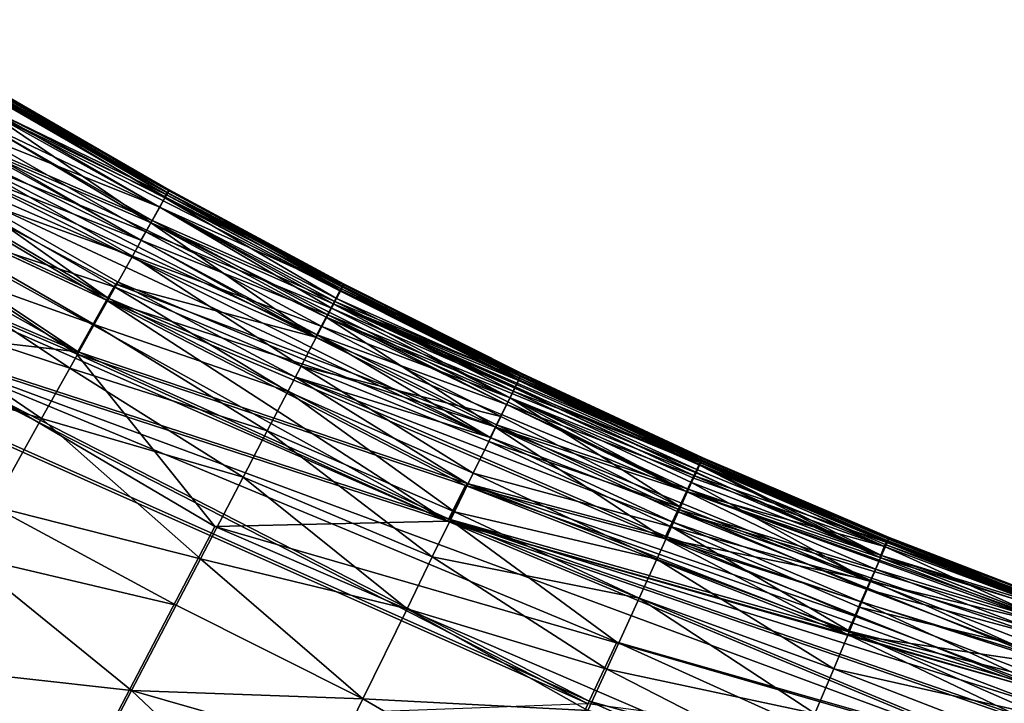
# Model space of a CAD drawing. Units: inches. Extents: x -18.6 to 16.9, y -25.7 to 25.5.
# Drawn here: x -13.9 to -13.1, y -23.3 to -22.8 of the extents above; entities that cross this region are included whole.
import ezdxf

# ---------------------------------------------------------------- set-up
doc = ezdxf.new("R2010")
doc.units = ezdxf.units.IN
doc.header["$MEASUREMENT"] = 0
doc.layers.add('SEAT-PLINTH', color=5, linetype='Continuous')
doc.layers.add('SEAT-SCREEN', color=5, linetype='Continuous')

msp = doc.modelspace()

# ---------------------------------------------------------------- linework, layer by layer
at = {"layer": 'SEAT-PLINTH'}
for points in [[(-13.97147, -22.88739, 0.36247), (-14.09989, -22.7869, 0.42219), (-13.82129, -22.95225, 0.4222)], [(-13.95557, -22.86085, 0.50889), (-13.82129, -22.95225, 0.4222), (-14.09989, -22.7869, 0.42219)], [(-13.82127, -22.95225, 8.21182), (-14.09988, -22.78691, 8.21182), (-13.97145, -22.88739, 8.27154)], [(-14.09988, -22.78691, 8.21182), (-13.82127, -22.95225, 8.21182), (-13.95555, -22.86085, 8.12512)], [(-13.88025, -23.0575, 8.27648), (-14.31273, -22.81411, 8.27383), (-14.34306, -22.85911, 8.26947)], [(-13.88025, -23.0575, 8.27648), (-14.15547, -22.87478, 8.2799), (-14.31273, -22.81411, 8.27383)], [(-14.13914, -22.84864, 0.30142), (-14.12323, -22.82361, 0.32394), (-13.6867, -23.04552, 0.36247)], [(-13.68667, -23.04552, 8.27154), (-14.12321, -22.82361, 8.31007), (-14.13912, -22.84864, 8.33259)], [(-13.97147, -22.88739, 0.36247), (-13.6867, -23.04552, 0.36247), (-14.12323, -22.82361, 0.32394)], [(-14.12321, -22.82361, 8.31007), (-13.68667, -23.04552, 8.27154), (-13.97145, -22.88739, 8.27154)], [(-13.85566, -23.0139, 8.2916), (-14.13776, -22.84693, 8.2916), (-14.15547, -22.87478, 8.2799)], [(-14.13776, -22.84693, 8.2916), (-13.85566, -23.0139, 8.2916), (-13.99019, -22.91922, 8.30118)], [(-14.15685, -22.87649, 0.28972), (-14.13914, -22.84864, 0.30142), (-13.85704, -23.01561, 0.30142)], [(-13.6867, -23.04552, 0.36247), (-13.84954, -23.00233, 0.31101), (-14.13914, -22.84864, 0.30142)], [(-13.84954, -23.00233, 0.31101), (-13.85704, -23.01561, 0.30142), (-14.13914, -22.84864, 0.30142)], [(-14.13912, -22.84864, 8.33259), (-13.84953, -23.00233, 8.32301), (-13.68667, -23.04552, 8.27154)], [(-13.95557, -22.86085, 0.50889), (-13.94951, -22.8507, 0.78862), (-13.80945, -22.93122, 0.78862)], [(-13.80943, -22.93122, 7.84539), (-13.94949, -22.8507, 7.84539), (-13.95555, -22.86085, 8.12512)], [(-13.94951, -22.8507, 0.78862), (-13.94763, -22.84755, 1.2534), (-13.80767, -22.92802, 1.2534)], [(-13.80767, -22.92802, 1.2534), (-13.80945, -22.93122, 0.78862), (-13.94951, -22.8507, 0.78862)], [(-13.80767, -22.92802, 7.38061), (-13.94761, -22.84755, 7.38061), (-13.94949, -22.8507, 7.84539)], [(-13.94949, -22.8507, 7.84539), (-13.80943, -22.93122, 7.84539), (-13.80767, -22.92802, 7.38061)], [(-13.80767, -22.92802, 7.38061), (-13.94763, -22.84755, 1.2534), (-13.94761, -22.84755, 7.38061)], [(-13.94763, -22.84755, 1.2534), (-13.80767, -22.92802, 7.38061), (-13.80767, -22.92802, 1.2534)], [(-14.46825, -24.5372, 0.27916), (-14.34445, -22.86082, 0.27929), (-13.76869, -23.20009, 0.27929)], [(-14.34445, -22.86082, 0.27929), (-14.15685, -22.87649, 0.28972), (-13.88163, -23.05921, 0.28631)], [(-13.88163, -23.05921, 0.28631), (-13.76869, -23.20009, 0.27929), (-14.34445, -22.86082, 0.27929)], [(-14.34306, -22.85911, 8.26947), (-14.06067, -23.03692, 8.26947), (-13.88025, -23.0575, 8.27648)], [(-13.66681, -23.00796, 0.78862), (-13.6723, -23.01837, 0.50889), (-13.95557, -22.86085, 0.50889)], [(-13.82129, -22.95225, 0.4222), (-13.95557, -22.86085, 0.50889), (-13.6723, -23.01837, 0.50889)], [(-13.95557, -22.86085, 0.50889), (-13.80945, -22.93122, 0.78862), (-13.66681, -23.00796, 0.78862)], [(-13.6668, -23.00796, 7.84539), (-13.80943, -22.93122, 7.84539), (-13.95555, -22.86085, 8.12512)], [(-13.95555, -22.86085, 8.12512), (-13.67228, -23.01837, 8.12512), (-13.6668, -23.00796, 7.84539)], [(-13.67228, -23.01837, 8.12512), (-13.95555, -22.86085, 8.12512), (-13.82127, -22.95225, 8.21182)], [(-13.85704, -23.01561, 0.30142), (-13.88163, -23.05921, 0.28631), (-14.15685, -22.87649, 0.28972)], [(-14.15547, -22.87478, 8.2799), (-13.88025, -23.0575, 8.27648), (-13.85566, -23.0139, 8.2916)], [(-13.67805, -23.02923, 0.4222), (-13.6867, -23.04552, 0.36247), (-13.97147, -22.88739, 0.36247)], [(-13.97147, -22.88739, 0.36247), (-13.82129, -22.95225, 0.4222), (-13.67805, -23.02923, 0.4222)], [(-13.97145, -22.88739, 8.27154), (-13.68667, -23.04552, 8.27154), (-13.82127, -22.95225, 8.21182)], [(-13.54422, -23.12731, 8.33105), (-13.98284, -22.90697, 8.31412), (-13.99019, -22.91922, 8.30118)], [(-13.99019, -22.91922, 8.30118), (-13.84816, -23.00062, 8.30118), (-13.54422, -23.12731, 8.33105)], [(-13.84816, -23.00062, 8.30118), (-13.99019, -22.91922, 8.30118), (-13.85566, -23.0139, 8.2916)], [(-13.80945, -22.93122, 0.78862), (-13.80767, -22.92802, 1.2534), (-13.66511, -23.00471, 1.2534)], [(-13.66511, -23.00471, 1.2534), (-13.66681, -23.00796, 0.78862), (-13.80945, -22.93122, 0.78862)], [(-13.6651, -23.00471, 7.38061), (-13.80767, -22.92802, 7.38061), (-13.80943, -22.93122, 7.84539)], [(-13.80943, -22.93122, 7.84539), (-13.6668, -23.00796, 7.84539), (-13.6651, -23.00471, 7.38061)], [(-13.6651, -23.00471, 7.38061), (-13.66511, -23.00471, 1.2534), (-13.80767, -22.92802, 1.2534)], [(-13.6651, -23.00471, 7.38061), (-13.80767, -22.92802, 1.2534), (-13.80767, -22.92802, 7.38061)], [(-13.6723, -23.01837, 0.50889), (-13.67805, -23.02923, 0.4222), (-13.82129, -22.95225, 0.4222)], [(-13.38397, -23.17135, 8.21182), (-13.82127, -22.95225, 8.21182), (-13.68667, -23.04552, 8.27154)], [(-13.82127, -22.95225, 8.21182), (-13.38397, -23.17135, 8.21182), (-13.67228, -23.01837, 8.12512)], [(-13.54045, -23.11869, 0.36247), (-13.85704, -23.01561, 0.30142), (-13.84954, -23.00233, 0.31101)], [(-13.84953, -23.00233, 8.32301), (-13.85702, -23.01561, 8.33259), (-13.54043, -23.11869, 8.27154)], [(-13.7035, -23.07806, 8.30118), (-13.84816, -23.00062, 8.30118), (-13.85566, -23.0139, 8.2916)], [(-13.84954, -23.00233, 0.31101), (-13.6867, -23.04552, 0.36247), (-13.54045, -23.11869, 0.36247)], [(-13.54043, -23.11869, 8.27154), (-13.68667, -23.04552, 8.27154), (-13.84953, -23.00233, 8.32301)], [(-13.84816, -23.00062, 8.30118), (-13.7035, -23.07806, 8.30118), (-13.54422, -23.12731, 8.33105)], [(-13.5206, -23.07871, 0.99437), (-13.6723, -23.01837, 0.50889), (-13.66681, -23.00796, 0.78862)], [(-13.52161, -23.08082, 7.84539), (-13.6668, -23.00796, 7.84539), (-13.67228, -23.01837, 8.12512)], [(-13.66681, -23.00796, 0.78862), (-13.66511, -23.00471, 1.2534), (-13.5206, -23.07871, 0.99437)], [(-13.52, -23.07752, 7.38061), (-13.6651, -23.00471, 7.38061), (-13.6668, -23.00796, 7.84539)], [(-13.6668, -23.00796, 7.84539), (-13.52161, -23.08082, 7.84539), (-13.52, -23.07752, 7.38061)], [(-13.66511, -23.00471, 1.2534), (-13.6651, -23.00471, 7.38061), (-13.52, -23.07752, 7.38061)], [(-13.52, -23.07752, 7.38061), (-13.5206, -23.07871, 0.99437), (-13.66511, -23.00471, 1.2534)], [(-13.88163, -23.05921, 0.28631), (-13.85704, -23.01561, 0.30142), (-13.56439, -23.16666, 0.30142)], [(-13.56301, -23.16494, 8.2916), (-13.85566, -23.0139, 8.2916), (-13.88025, -23.0575, 8.27648)], [(-13.85704, -23.01561, 0.30142), (-13.54045, -23.11869, 0.36247), (-13.40198, -23.20976, 0.32394)], [(-13.56439, -23.16666, 0.30142), (-13.85704, -23.01561, 0.30142), (-13.40198, -23.20976, 0.32394)], [(-13.40196, -23.20976, 8.31007), (-13.54043, -23.11869, 8.27154), (-13.85702, -23.01561, 8.33259)], [(-13.40196, -23.20976, 8.31007), (-13.85702, -23.01561, 8.33259), (-13.56437, -23.16666, 8.33259)], [(-13.85566, -23.0139, 8.2916), (-13.56301, -23.16494, 8.2916), (-13.7035, -23.07806, 8.30118)], [(-13.67805, -23.02923, 0.4222), (-13.6723, -23.01837, 0.50889), (-13.37572, -23.15355, 0.62891)], [(-13.6723, -23.01837, 0.50889), (-13.5206, -23.07871, 0.99437), (-13.37299, -23.1476, 0.99436)], [(-13.37299, -23.1476, 0.99436), (-13.37572, -23.15355, 0.62891), (-13.6723, -23.01837, 0.50889)], [(-13.22649, -23.22533, 8.12512), (-13.67228, -23.01837, 8.12512), (-13.38397, -23.17135, 8.21182)], [(-13.67228, -23.01837, 8.12512), (-13.22649, -23.22533, 8.12512), (-13.37394, -23.14973, 7.8454)], [(-13.37394, -23.14973, 7.8454), (-13.52161, -23.08082, 7.84539), (-13.67228, -23.01837, 8.12512)], [(-13.67805, -23.02923, 0.4222), (-13.54045, -23.11869, 0.36247), (-13.6867, -23.04552, 0.36247)], [(-13.54045, -23.11869, 0.36247), (-13.67805, -23.02923, 0.4222), (-13.38399, -23.17135, 0.42219)], [(-13.37886, -23.16035, 0.50889), (-13.38399, -23.17135, 0.42219), (-13.67805, -23.02923, 0.4222)], [(-13.67805, -23.02923, 0.4222), (-13.37572, -23.15355, 0.62891), (-13.37886, -23.16035, 0.50889)], [(-14.06067, -23.03692, 8.26947), (-14.0796, -23.06857, 8.26861), (-13.46343, -23.3424, 8.26946)], [(-13.44099, -23.29428, 8.27383), (-13.57751, -23.19399, 8.2799), (-14.06067, -23.03692, 8.26947)], [(-13.44099, -23.29428, 8.27383), (-14.06067, -23.03692, 8.26947), (-13.46343, -23.3424, 8.26946)], [(-13.57751, -23.19399, 8.2799), (-13.88025, -23.0575, 8.27648), (-14.06067, -23.03692, 8.26947)], [(-13.68667, -23.04552, 8.27154), (-13.54043, -23.11869, 8.27154), (-13.38397, -23.17135, 8.21182)], [(-13.88163, -23.05921, 0.28631), (-13.57889, -23.1957, 0.28972), (-13.76869, -23.20009, 0.27929)], [(-13.56439, -23.16666, 0.30142), (-13.57889, -23.1957, 0.28972), (-13.88163, -23.05921, 0.28631)], [(-13.88025, -23.0575, 8.27648), (-13.57751, -23.19399, 8.2799), (-13.56301, -23.16494, 8.2916)], [(-13.46343, -23.3424, 8.26946), (-14.0796, -23.06857, 8.26861), (-14.07439, -24.68557, 8.26868)], [(-13.39516, -23.19647, 8.33105), (-13.54422, -23.12731, 8.33105), (-13.7035, -23.07806, 8.30118)], [(-13.4006, -23.20805, 8.31411), (-13.7035, -23.07806, 8.30118), (-13.56301, -23.16494, 8.2916)], [(-13.7035, -23.07806, 8.30118), (-13.4006, -23.20805, 8.31411), (-13.39516, -23.19647, 8.33105)], [(-13.37244, -23.14639, 7.38061), (-13.52, -23.07752, 7.38061), (-13.52161, -23.08082, 7.84539)], [(-13.5206, -23.07871, 0.99437), (-13.52, -23.07752, 7.38061), (-13.37299, -23.1476, 0.99436)], [(-13.37244, -23.14639, 7.38061), (-13.37299, -23.1476, 0.99436), (-13.52, -23.07752, 7.38061)], [(-13.52161, -23.08082, 7.84539), (-13.37394, -23.14973, 7.8454), (-13.37244, -23.14639, 7.38061)], [(-13.23459, -23.24382, 0.38935), (-13.40198, -23.20976, 0.32394), (-13.54045, -23.11869, 0.36247)], [(-13.38399, -23.17135, 0.42219), (-13.23459, -23.24382, 0.38935), (-13.54045, -23.11869, 0.36247)], [(-13.54043, -23.11869, 8.27154), (-13.40196, -23.20976, 8.31007), (-13.39168, -23.18782, 8.27154)], [(-13.54043, -23.11869, 8.27154), (-13.39168, -23.18782, 8.27154), (-13.38397, -23.17135, 8.21182)], [(-13.37572, -23.15355, 0.62891), (-13.37299, -23.1476, 0.99436), (-13.22261, -23.21629, 0.7034)], [(-13.22048, -23.21127, 7.38061), (-13.37244, -23.14639, 7.38061), (-13.37394, -23.14973, 7.8454)], [(-13.37394, -23.14973, 7.8454), (-13.2219, -23.21465, 7.8454), (-13.22048, -23.21127, 7.38061)], [(-13.2219, -23.21465, 7.8454), (-13.37394, -23.14973, 7.8454), (-13.22649, -23.22533, 8.12512)], [(-13.37299, -23.1476, 0.99436), (-13.37244, -23.14639, 7.38061), (-13.22048, -23.21127, 7.38061)], [(-13.22048, -23.21127, 7.38061), (-13.22071, -23.21178, 1.11671), (-13.37299, -23.1476, 0.99436)], [(-13.22071, -23.21178, 1.11671), (-13.22261, -23.21629, 0.7034), (-13.37299, -23.1476, 0.99436)], [(-13.22261, -23.21629, 0.7034), (-13.38399, -23.17135, 0.42219), (-13.37886, -23.16035, 0.50889)], [(-13.37886, -23.16035, 0.50889), (-13.37572, -23.15355, 0.62891), (-13.22261, -23.21629, 0.7034)], [(-13.25376, -23.28737, 0.311), (-13.57889, -23.1957, 0.28972), (-13.56439, -23.16666, 0.30142)], [(-13.56437, -23.16666, 8.33259), (-13.57888, -23.1957, 8.34429), (-13.0881, -23.33541, 8.31007)], [(-13.56301, -23.16494, 8.2916), (-13.57751, -23.19399, 8.2799), (-13.25237, -23.28566, 8.30118)], [(-13.56439, -23.16666, 0.30142), (-13.40198, -23.20976, 0.32394), (-13.25376, -23.28737, 0.311)], [(-13.56437, -23.16666, 8.33259), (-13.0881, -23.33541, 8.31007), (-13.40196, -23.20976, 8.31007)], [(-13.56301, -23.16494, 8.2916), (-13.25237, -23.28566, 8.30118), (-13.24682, -23.27303, 8.31411)], [(-13.24682, -23.27303, 8.31411), (-13.4006, -23.20805, 8.31411), (-13.56301, -23.16494, 8.2916)], [(-13.06785, -23.28623, 8.12513), (-13.38397, -23.17135, 8.21182), (-13.39168, -23.18782, 8.27154)], [(-13.06787, -23.28623, 0.50888), (-12.90106, -23.34301, 0.50888), (-13.38399, -23.17135, 0.42219)], [(-13.23459, -23.24382, 0.38935), (-13.38399, -23.17135, 0.42219), (-12.90106, -23.34301, 0.50888)], [(-13.38399, -23.17135, 0.42219), (-13.22261, -23.21629, 0.7034), (-13.06787, -23.28623, 0.50888)], [(-13.38397, -23.17135, 8.21182), (-13.06785, -23.28623, 8.12513), (-13.22649, -23.22533, 8.12512)], [(-13.07909, -23.3136, 8.27155), (-13.39168, -23.18782, 8.27154), (-13.40196, -23.20976, 8.31007)], [(-13.39168, -23.18782, 8.27154), (-13.07909, -23.3136, 8.27155), (-13.07234, -23.29721, 8.21182)], [(-13.07234, -23.29721, 8.21182), (-13.06785, -23.28623, 8.12513), (-13.39168, -23.18782, 8.27154)], [(-14.46825, -24.5372, 0.27916), (-13.76869, -23.20009, 0.27929), (-13.14315, -23.46931, 0.27928)], [(-13.11083, -23.39044, 0.28972), (-13.76869, -23.20009, 0.27929), (-13.57889, -23.1957, 0.28972)], [(-13.11083, -23.39044, 0.28972), (-13.14315, -23.46931, 0.27928), (-13.76869, -23.20009, 0.27929)], [(-13.09887, -23.36142, 0.30142), (-13.11083, -23.39044, 0.28972), (-13.57889, -23.1957, 0.28972)], [(-13.57889, -23.1957, 0.28972), (-13.25376, -23.28737, 0.311), (-13.09887, -23.36142, 0.30142)], [(-13.09884, -23.36142, 8.33259), (-13.0881, -23.33541, 8.31007), (-13.57888, -23.1957, 8.34429)], [(-13.57751, -23.19399, 8.2799), (-13.10944, -23.38873, 8.2799), (-13.09748, -23.35971, 8.2916)], [(-13.09192, -23.34626, 8.30118), (-13.25237, -23.28566, 8.30118), (-13.57751, -23.19399, 8.2799)], [(-13.57751, -23.19399, 8.2799), (-13.44099, -23.29428, 8.27383), (-13.10944, -23.38873, 8.2799)], [(-13.57751, -23.19399, 8.2799), (-13.09748, -23.35971, 8.2916), (-13.09192, -23.34626, 8.30118)], [(-13.40198, -23.20976, 0.32394), (-13.23459, -23.24382, 0.38935), (-13.07911, -23.3136, 0.36246)], [(-13.07911, -23.3136, 0.36246), (-13.25376, -23.28737, 0.311), (-13.40198, -23.20976, 0.32394)], [(-13.40196, -23.20976, 8.31007), (-13.0881, -23.33541, 8.31007), (-13.07909, -23.3136, 8.27155)], [(-13.06357, -23.27555, 7.8454), (-13.2219, -23.21465, 7.8454), (-13.22649, -23.22533, 8.12512)], [(-13.22261, -23.21629, 0.7034), (-13.22071, -23.21178, 1.11671), (-13.06359, -23.27555, 0.78861)], [(-13.06359, -23.27555, 0.78861), (-13.06787, -23.28623, 0.50888), (-13.22261, -23.21629, 0.7034)], [(-13.06225, -23.27216, 7.38061), (-13.22048, -23.21127, 7.38061), (-13.2219, -23.21465, 7.8454)], [(-13.2219, -23.21465, 7.8454), (-13.06357, -23.27555, 7.8454), (-13.06225, -23.27216, 7.38061)], [(-13.22071, -23.21178, 1.11671), (-13.22048, -23.21127, 7.38061), (-13.06226, -23.27215, 1.25339)], [(-13.06226, -23.27215, 1.25339), (-13.06359, -23.27555, 0.78861), (-13.22071, -23.21178, 1.11671)], [(-13.06225, -23.27216, 7.38061), (-13.06226, -23.27215, 1.25339), (-13.22048, -23.21127, 7.38061)], [(-13.22649, -23.22533, 8.12512), (-13.06785, -23.28623, 8.12513), (-13.06357, -23.27555, 7.8454)], [(-12.90106, -23.34301, 0.50888), (-13.07911, -23.3136, 0.36246), (-13.23459, -23.24382, 0.38935)], [(-13.08673, -23.3337, 8.31411), (-13.24682, -23.27303, 8.31411), (-13.25237, -23.28566, 8.30118)], [(-13.25376, -23.28737, 0.311), (-13.07911, -23.3136, 0.36246), (-13.08811, -23.33541, 0.32394)], [(-13.08811, -23.33541, 0.32394), (-13.09887, -23.36142, 0.30142), (-13.25376, -23.28737, 0.311)], [(-13.25237, -23.28566, 8.30118), (-13.09192, -23.34626, 8.30118), (-13.08673, -23.3337, 8.31411)], [(-13.12858, -23.43533, 8.27183), (-13.44099, -23.29428, 8.27383), (-13.46343, -23.3424, 8.26946)], [(-13.44099, -23.29428, 8.27383), (-13.12858, -23.43533, 8.27183), (-13.10944, -23.38873, 8.2799)], [(-14.07439, -24.68557, 8.26868), (-13.14845, -23.48399, 8.26889), (-13.46343, -23.3424, 8.26946)], [(-13.12858, -23.43533, 8.27183), (-13.46343, -23.3424, 8.26946), (-13.14845, -23.48399, 8.26889)]]:
    msp.add_3dface(points, dxfattribs=at)
at = {"layer": 'SEAT-SCREEN'}
for points in [[(-14.12185, -22.8219, 8.31412), (-13.98284, -22.90697, 8.31412), (-13.829, -22.96668, 8.35265)], [(-13.829, -22.96668, 8.35265), (-13.97009, -22.88568, 8.35265), (-14.12185, -22.8219, 8.31412)], [(-13.80628, -22.92631, 9.24357), (-13.94624, -22.84584, 9.24357), (-13.94812, -22.84898, 8.77879)], [(-13.80714, -22.928, 48.71317), (-13.94811, -22.84913, 48.91141), (-13.94651, -22.84645, 48.45969)], [(-13.80591, -22.92582, 47.28974), (-13.94651, -22.84645, 48.45969), (-13.94581, -22.84526, 46.74982)], [(-13.94651, -22.84645, 48.45969), (-13.80591, -22.92582, 47.28974), (-13.80714, -22.928, 48.71317)], [(-13.80594, -22.92567, 9.95405), (-13.94587, -22.84521, 9.95405), (-13.94624, -22.84584, 9.24357)], [(-13.94624, -22.84584, 9.24357), (-13.80628, -22.92631, 9.24357), (-13.80594, -22.92567, 9.95405)], [(-13.80586, -22.92568, 35.67667), (-13.9458, -22.84521, 36.35869), (-13.94587, -22.84521, 9.95405)], [(-13.94587, -22.84521, 9.95405), (-13.80594, -22.92567, 9.95405), (-13.80586, -22.92568, 35.67667)], [(-13.94581, -22.84521, 38.40475), (-13.80586, -22.92568, 35.67667), (-13.80591, -22.92582, 47.28974)], [(-13.80591, -22.92582, 47.28974), (-13.94581, -22.84526, 46.74982), (-13.94581, -22.84521, 38.40475)], [(-13.80586, -22.92568, 35.67667), (-13.94581, -22.84521, 38.40475), (-13.9458, -22.84521, 36.35869)], [(-13.85702, -23.01561, 8.33259), (-14.13912, -22.84864, 8.33259), (-14.15684, -22.87649, 8.34429)], [(-14.13912, -22.84864, 8.33259), (-13.85702, -23.01561, 8.33259), (-13.84953, -23.00233, 8.32301)], [(-13.80807, -22.92951, 8.77879), (-13.94812, -22.84898, 8.77879), (-13.95419, -22.85913, 8.49906)], [(-13.95395, -22.85892, 49.27445), (-13.94811, -22.84913, 48.91141), (-13.8094, -22.93205, 49.06377)], [(-13.94812, -22.84898, 8.77879), (-13.80807, -22.92951, 8.77879), (-13.80628, -22.92631, 9.24357)], [(-13.80714, -22.928, 48.71317), (-13.8094, -22.93205, 49.06377), (-13.94811, -22.84913, 48.91141)], [(-14.34443, -22.86082, 8.35473), (-14.06203, -23.03864, 8.35473), (-13.57888, -23.1957, 8.34429)], [(-13.57888, -23.1957, 8.34429), (-14.15684, -22.87649, 8.34429), (-14.34443, -22.86082, 8.35473)], [(-13.96577, -22.87875, 49.49536), (-13.95395, -22.85892, 49.27445), (-13.81363, -22.9396, 49.27445)], [(-13.81386, -22.9398, 8.49907), (-13.95419, -22.85913, 8.49906), (-13.96054, -22.86974, 8.41237)], [(-13.95419, -22.85913, 8.49906), (-13.81386, -22.9398, 8.49907), (-13.80807, -22.92951, 8.77879)], [(-13.8094, -22.93205, 49.06377), (-13.81363, -22.9396, 49.27445), (-13.95395, -22.85892, 49.27445)], [(-13.8199, -22.95054, 8.41237), (-13.96054, -22.86974, 8.41237), (-13.97009, -22.88568, 8.35265)], [(-13.96054, -22.86974, 8.41237), (-13.8199, -22.95054, 8.41237), (-13.81386, -22.9398, 8.49907)], [(-14.15684, -22.87649, 8.34429), (-13.57888, -23.1957, 8.34429), (-13.85702, -23.01561, 8.33259)], [(-13.97743, -22.8983, 49.62071), (-13.96577, -22.87875, 49.49536), (-13.8249, -22.95976, 49.49536)], [(-13.81363, -22.9396, 49.27445), (-13.8249, -22.95976, 49.49536), (-13.96577, -22.87875, 49.49536)], [(-13.97009, -22.88568, 8.35265), (-13.829, -22.96668, 8.35265), (-13.8199, -22.95054, 8.41237)], [(-13.99218, -22.92305, 49.73912), (-13.97743, -22.8983, 49.62071), (-13.836, -22.97962, 49.62071)], [(-13.8249, -22.95976, 49.49536), (-13.836, -22.97962, 49.62071), (-13.97743, -22.8983, 49.62071)], [(-13.98284, -22.90697, 8.31412), (-13.54422, -23.12731, 8.33105), (-13.68531, -23.04381, 8.35264)], [(-13.68531, -23.04381, 8.35264), (-13.829, -22.96668, 8.35265), (-13.98284, -22.90697, 8.31412)], [(-14.01003, -22.95301, 49.85139), (-13.99218, -22.92305, 49.73912), (-13.85006, -23.00477, 49.73912)], [(-13.836, -22.97962, 49.62071), (-13.85006, -23.00477, 49.73912), (-13.99218, -22.92305, 49.73912)], [(-13.66373, -23.003, 9.24357), (-13.80628, -22.92631, 9.24357), (-13.80807, -22.92951, 8.77879)], [(-13.66353, -23.0028, 47.95883), (-13.80714, -22.928, 48.71317), (-13.80591, -22.92582, 47.28974)], [(-13.66339, -23.00235, 9.95405), (-13.80594, -22.92567, 9.95405), (-13.80628, -22.92631, 9.24357)], [(-13.80628, -22.92631, 9.24357), (-13.66373, -23.003, 9.24357), (-13.66339, -23.00235, 9.95405)], [(-13.80594, -22.92567, 9.95405), (-13.66339, -23.00235, 9.95405), (-13.66334, -23.00235, 30.2205)], [(-13.66334, -23.00235, 30.2205), (-13.80586, -22.92568, 35.67667), (-13.80594, -22.92567, 9.95405)], [(-13.66331, -23.00235, 45.83971), (-13.80591, -22.92582, 47.28974), (-13.80586, -22.92568, 35.67667)], [(-13.80591, -22.92582, 47.28974), (-13.66331, -23.00235, 45.83971), (-13.66353, -23.0028, 47.95883)], [(-13.80586, -22.92568, 35.67667), (-13.66334, -23.00235, 30.2205), (-13.66331, -23.00235, 45.83971)], [(-13.66543, -23.00625, 8.77879), (-13.80807, -22.92951, 8.77879), (-13.81386, -22.9398, 8.49907)], [(-13.81363, -22.9396, 49.27445), (-13.8094, -22.93205, 49.06377), (-13.66949, -23.01417, 49.23013)], [(-13.8094, -22.93205, 49.06377), (-13.80714, -22.928, 48.71317), (-13.666, -23.0075, 48.99264)], [(-13.666, -23.0075, 48.99264), (-13.66949, -23.01417, 49.23013), (-13.8094, -22.93205, 49.06377)], [(-13.80807, -22.92951, 8.77879), (-13.66543, -23.00625, 8.77879), (-13.66373, -23.003, 9.24357)], [(-13.80714, -22.928, 48.71317), (-13.66353, -23.0028, 47.95883), (-13.66422, -23.0041, 48.59382)], [(-13.66422, -23.0041, 48.59382), (-13.666, -23.0075, 48.99264), (-13.80714, -22.928, 48.71317)], [(-13.8249, -22.95976, 49.49536), (-13.81363, -22.9396, 49.27445), (-13.6736, -23.02204, 49.35454)], [(-13.67092, -23.01666, 8.49906), (-13.81386, -22.9398, 8.49907), (-13.8199, -22.95054, 8.41237)], [(-13.81386, -22.9398, 8.49907), (-13.67092, -23.01666, 8.49906), (-13.66543, -23.00625, 8.77879)], [(-13.66949, -23.01417, 49.23013), (-13.6736, -23.02204, 49.35454), (-13.81363, -22.9396, 49.27445)], [(-13.67667, -23.02752, 8.41237), (-13.8199, -22.95054, 8.41237), (-13.829, -22.96668, 8.35265)], [(-13.8199, -22.95054, 8.41237), (-13.67667, -23.02752, 8.41237), (-13.67092, -23.01666, 8.49906)], [(-14.02546, -22.97889, 49.93155), (-14.01003, -22.95301, 49.85139), (-13.8671, -23.03521, 49.85139)], [(-13.85006, -23.00477, 49.73912), (-13.8671, -23.03521, 49.85139), (-14.01003, -22.95301, 49.85139)], [(-13.836, -22.97962, 49.62071), (-13.8249, -22.95976, 49.49536), (-13.68141, -23.03695, 49.49536)], [(-13.6736, -23.02204, 49.35454), (-13.68141, -23.03695, 49.49536), (-13.8249, -22.95976, 49.49536)], [(-13.829, -22.96668, 8.35265), (-13.68531, -23.04381, 8.35264), (-13.67667, -23.02752, 8.41237)], [(-14.04876, -23.01797, 50.03305), (-14.02546, -22.97889, 49.93155), (-13.88708, -23.07094, 49.95751)], [(-13.8671, -23.03521, 49.85139), (-13.88708, -23.07094, 49.95751), (-14.02546, -22.97889, 49.93155)], [(-13.85006, -23.00477, 49.73912), (-13.836, -22.97962, 49.62071), (-13.6983, -23.06921, 49.68068)], [(-13.68141, -23.03695, 49.49536), (-13.6983, -23.06921, 49.68068), (-13.836, -22.97962, 49.62071)], [(-13.8671, -23.03521, 49.85139), (-13.85006, -23.00477, 49.73912), (-13.70912, -23.08986, 49.76777)], [(-13.6983, -23.06921, 49.68068), (-13.70912, -23.08986, 49.76777), (-13.85006, -23.00477, 49.73912)], [(-13.52024, -23.07911, 8.77879), (-13.66543, -23.00625, 8.77879), (-13.67092, -23.01666, 8.49906)], [(-13.66949, -23.01417, 49.23013), (-13.666, -23.0075, 48.99264), (-13.52077, -23.08038, 48.99264)], [(-13.666, -23.0075, 48.99264), (-13.66422, -23.0041, 48.59382), (-13.51909, -23.07694, 48.59382)], [(-13.51909, -23.07694, 48.59382), (-13.52077, -23.08038, 48.99264), (-13.666, -23.0075, 48.99264)], [(-13.51864, -23.07581, 9.24357), (-13.66373, -23.003, 9.24357), (-13.66543, -23.00625, 8.77879)], [(-13.66543, -23.00625, 8.77879), (-13.52024, -23.07911, 8.77879), (-13.51864, -23.07581, 9.24357)], [(-13.51909, -23.07694, 48.59382), (-13.66422, -23.0041, 48.59382), (-13.66353, -23.0028, 47.95883)], [(-13.51864, -23.07581, 9.24357), (-13.66339, -23.00235, 9.95405), (-13.66373, -23.003, 9.24357)], [(-13.51826, -23.07526, 47.02792), (-13.66353, -23.0028, 47.95883), (-13.66331, -23.00235, 45.83971)], [(-13.66353, -23.0028, 47.95883), (-13.51826, -23.07526, 47.02792), (-13.51909, -23.07694, 48.59382)], [(-13.51828, -23.07516, 19.64919), (-13.66334, -23.00235, 30.2205), (-13.66339, -23.00235, 9.95405)], [(-13.66339, -23.00235, 9.95405), (-13.51864, -23.07581, 9.24357), (-13.51828, -23.07516, 19.64919)], [(-13.66334, -23.00235, 30.2205), (-13.51828, -23.07516, 19.64919), (-13.51826, -23.07516, 27.83344)], [(-13.66334, -23.00235, 30.2205), (-13.51827, -23.07516, 30.56151), (-13.51824, -23.07516, 36.01768)], [(-13.51824, -23.07516, 36.01768), (-13.66331, -23.00235, 45.83971), (-13.66334, -23.00235, 30.2205)], [(-13.66334, -23.00235, 30.2205), (-13.51826, -23.07516, 27.83344), (-13.51827, -23.07516, 30.56151)], [(-13.66331, -23.00235, 45.83971), (-13.51824, -23.07516, 36.01768), (-13.51826, -23.07526, 47.02792)], [(-13.56437, -23.16666, 8.33259), (-13.85702, -23.01561, 8.33259), (-13.57888, -23.1957, 8.34429)], [(-13.6736, -23.02204, 49.35454), (-13.66949, -23.01417, 49.23013), (-13.52409, -23.08715, 49.23013)], [(-13.52077, -23.08038, 48.99264), (-13.52409, -23.08715, 49.23013), (-13.66949, -23.01417, 49.23013)], [(-14.07515, -23.06226, 50.1284), (-14.04876, -23.01797, 50.03305), (-13.91002, -23.11197, 50.05747)], [(-13.88708, -23.07094, 49.95751), (-13.91002, -23.11197, 50.05747), (-14.04876, -23.01797, 50.03305)], [(-13.68141, -23.03695, 49.49536), (-13.6736, -23.02204, 49.35454), (-13.52798, -23.09512, 49.35454)], [(-13.52544, -23.08964, 8.49906), (-13.67092, -23.01666, 8.49906), (-13.67667, -23.02752, 8.41237)], [(-13.52409, -23.08715, 49.23013), (-13.52798, -23.09512, 49.35454), (-13.6736, -23.02204, 49.35454)], [(-13.67092, -23.01666, 8.49906), (-13.52544, -23.08964, 8.49906), (-13.52024, -23.07911, 8.77879)], [(-13.53087, -23.10058, 8.41237), (-13.67667, -23.02752, 8.41237), (-13.68531, -23.04381, 8.35264)], [(-13.67667, -23.02752, 8.41237), (-13.53087, -23.10058, 8.41237), (-13.52544, -23.08964, 8.49906)], [(-14.06203, -23.03864, 8.35473), (-14.08097, -23.07028, 8.35558), (-13.46479, -23.34411, 8.35472)], [(-13.11081, -23.39044, 8.34429), (-13.57888, -23.1957, 8.34429), (-14.06203, -23.03864, 8.35473)], [(-13.11081, -23.39044, 8.34429), (-14.06203, -23.03864, 8.35473), (-13.46479, -23.34411, 8.35472)], [(-13.88708, -23.07094, 49.95751), (-13.8671, -23.03521, 49.85139), (-13.726, -23.1221, 49.8785)], [(-13.70912, -23.08986, 49.76777), (-13.726, -23.1221, 49.8785), (-13.8671, -23.03521, 49.85139)], [(-13.6983, -23.06921, 49.68068), (-13.68141, -23.03695, 49.49536), (-13.53538, -23.11024, 49.49535)], [(-13.52798, -23.09512, 49.35454), (-13.53538, -23.11024, 49.49535), (-13.68141, -23.03695, 49.49536)], [(-13.68531, -23.04381, 8.35264), (-13.53905, -23.11698, 8.35264), (-13.53087, -23.10058, 8.41237)], [(-13.53905, -23.11698, 8.35264), (-13.68531, -23.04381, 8.35264), (-13.54422, -23.12731, 8.33105)], [(-13.91002, -23.11197, 50.05747), (-13.95, -23.18344, 50.19588), (-14.07515, -23.06226, 50.1284)], [(-13.46479, -23.34411, 8.35472), (-14.08097, -23.07028, 8.35558), (-15.94297, -23.43674, 8.35549)], [(-13.91002, -23.11197, 50.05747), (-13.88708, -23.07094, 49.95751), (-13.7457, -23.15972, 49.98307)], [(-13.726, -23.1221, 49.8785), (-13.7457, -23.15972, 49.98307), (-13.88708, -23.07094, 49.95751)], [(-13.70912, -23.08986, 49.76777), (-13.6983, -23.06921, 49.68068), (-13.55804, -23.15658, 49.73912)], [(-13.53538, -23.11024, 49.49535), (-13.54538, -23.13069, 49.6207), (-13.6983, -23.06921, 49.68068)], [(-13.54538, -23.13069, 49.6207), (-13.55804, -23.15658, 49.73912), (-13.6983, -23.06921, 49.68068)], [(-13.37258, -23.14802, 8.77879), (-13.52024, -23.07911, 8.77879), (-13.52544, -23.08964, 8.49906)], [(-13.52409, -23.08715, 49.23013), (-13.52077, -23.08038, 48.99264), (-13.37308, -23.14931, 48.99264)], [(-13.52077, -23.08038, 48.99264), (-13.51909, -23.07694, 48.59382), (-13.37149, -23.14581, 48.59382)], [(-13.37149, -23.14581, 48.59382), (-13.37308, -23.14931, 48.99264), (-13.52077, -23.08038, 48.99264)], [(-13.37106, -23.14468, 9.24357), (-13.51864, -23.07581, 9.24357), (-13.52024, -23.07911, 8.77879)], [(-13.52024, -23.07911, 8.77879), (-13.37258, -23.14802, 8.77879), (-13.37106, -23.14468, 9.24357)], [(-13.37088, -23.14448, 47.95883), (-13.51909, -23.07694, 48.59382), (-13.51826, -23.07526, 47.02792)], [(-13.51909, -23.07694, 48.59382), (-13.37088, -23.14448, 47.95883), (-13.37149, -23.14581, 48.59382)], [(-13.37077, -23.14401, 9.95405), (-13.51828, -23.07516, 19.64919), (-13.51864, -23.07581, 9.24357)], [(-13.51864, -23.07581, 9.24357), (-13.37106, -23.14468, 9.24357), (-13.37077, -23.14401, 9.95405)], [(-13.51828, -23.07516, 19.64919), (-13.37073, -23.14401, 22.71829), (-13.37073, -23.14401, 25.44637)], [(-13.51828, -23.07516, 19.64919), (-13.37077, -23.14401, 9.95405), (-13.37074, -23.14401, 21.35424)], [(-13.37073, -23.14401, 25.44637), (-13.51826, -23.07516, 27.83344), (-13.51828, -23.07516, 19.64919)], [(-13.51828, -23.07516, 19.64919), (-13.37074, -23.14401, 21.35424), (-13.37073, -23.14401, 22.71829)], [(-13.37071, -23.14401, 29.53849), (-13.51827, -23.07516, 30.56151), (-13.51826, -23.07516, 27.83344)], [(-13.51827, -23.07516, 30.56151), (-13.37071, -23.14401, 30.2205), (-13.37071, -23.14401, 33.2896)], [(-13.37071, -23.14401, 33.2896), (-13.51824, -23.07516, 36.01768), (-13.51827, -23.07516, 30.56151)], [(-13.51827, -23.07516, 30.56151), (-13.37071, -23.14401, 29.53849), (-13.37071, -23.14401, 30.2205)], [(-13.37068, -23.14401, 41.47384), (-13.51826, -23.07526, 47.02792), (-13.51824, -23.07516, 36.01768)], [(-13.51826, -23.07516, 27.83344), (-13.37073, -23.14401, 25.44637), (-13.37071, -23.14401, 27.49243)], [(-13.51826, -23.07516, 27.83344), (-13.37071, -23.14401, 27.49243), (-13.37071, -23.14401, 29.53849)], [(-13.51826, -23.07526, 47.02792), (-13.37068, -23.14401, 41.47384), (-13.37088, -23.14448, 47.95883)], [(-13.51824, -23.07516, 36.01768), (-13.37071, -23.14401, 33.2896), (-13.37069, -23.14401, 36.35869)], [(-13.51824, -23.07516, 36.01768), (-13.37069, -23.14401, 38.40475), (-13.37068, -23.14401, 41.47384)], [(-13.51824, -23.07516, 36.01768), (-13.37069, -23.14401, 36.35869), (-13.37069, -23.14401, 38.40475)], [(-13.52798, -23.09512, 49.35454), (-13.52409, -23.08715, 49.23013), (-13.3762, -23.15616, 49.23013)], [(-13.37308, -23.14931, 48.99264), (-13.3762, -23.15616, 49.23013), (-13.52409, -23.08715, 49.23013)], [(-13.726, -23.1221, 49.8785), (-13.70912, -23.08986, 49.76777), (-13.57337, -23.18791, 49.85139)], [(-13.55804, -23.15658, 49.73912), (-13.57337, -23.18791, 49.85139), (-13.70912, -23.08986, 49.76777)], [(-13.53538, -23.11024, 49.49535), (-13.52798, -23.09512, 49.35454), (-13.38898, -23.18423, 49.52766)], [(-13.37747, -23.15863, 8.49906), (-13.52544, -23.08964, 8.49906), (-13.53087, -23.10058, 8.41237)], [(-13.37987, -23.16423, 49.35454), (-13.38898, -23.18423, 49.52766), (-13.52798, -23.09512, 49.35454)], [(-13.3762, -23.15616, 49.23013), (-13.37987, -23.16423, 49.35454), (-13.52798, -23.09512, 49.35454)], [(-13.52544, -23.08964, 8.49906), (-13.37747, -23.15863, 8.49906), (-13.37258, -23.14802, 8.77879)], [(-13.3826, -23.16963, 8.41237), (-13.53087, -23.10058, 8.41237), (-13.53905, -23.11698, 8.35264)], [(-13.53087, -23.10058, 8.41237), (-13.3826, -23.16963, 8.41237), (-13.37747, -23.15863, 8.49906)], [(-13.95, -23.18344, 50.19588), (-13.91002, -23.11197, 50.05747), (-13.78052, -23.22622, 50.1284)], [(-13.7457, -23.15972, 49.98307), (-13.78052, -23.22622, 50.1284), (-13.91002, -23.11197, 50.05747)], [(-13.54538, -23.13069, 49.6207), (-13.53538, -23.11024, 49.49535), (-13.38898, -23.18423, 49.52766)], [(-13.39031, -23.1861, 8.35264), (-13.53905, -23.11698, 8.35264), (-13.54422, -23.12731, 8.33105)], [(-13.53905, -23.11698, 8.35264), (-13.39031, -23.1861, 8.35264), (-13.3826, -23.16963, 8.41237)], [(-13.7457, -23.15972, 49.98307), (-13.726, -23.1221, 49.8785), (-13.59135, -23.2247, 49.9575)], [(-13.57337, -23.18791, 49.85139), (-13.59135, -23.2247, 49.9575), (-13.726, -23.1221, 49.8785)], [(-13.54422, -23.12731, 8.33105), (-13.39516, -23.19647, 8.33105), (-13.39031, -23.1861, 8.35264)], [(-13.55804, -23.15658, 49.73912), (-13.54538, -23.13069, 49.6207), (-13.39629, -23.20028, 49.6207)], [(-13.38898, -23.18423, 49.52766), (-13.39629, -23.20028, 49.6207), (-13.54538, -23.13069, 49.6207)], [(-13.21929, -23.21022, 48.45969), (-13.37149, -23.14581, 48.59382), (-13.37088, -23.14448, 47.95883)], [(-13.21883, -23.20889, 9.95404), (-13.37077, -23.14401, 9.95405), (-13.37106, -23.14468, 9.24357)], [(-13.21875, -23.20895, 46.74982), (-13.37088, -23.14448, 47.95883), (-13.37068, -23.14401, 41.47384)], [(-13.37088, -23.14448, 47.95883), (-13.21875, -23.20895, 46.74982), (-13.21929, -23.21022, 48.45969)], [(-13.21883, -23.20889, 9.95404), (-13.37074, -23.14401, 21.35424), (-13.37077, -23.14401, 9.95405)], [(-13.37074, -23.14401, 21.35424), (-13.21883, -23.20889, 9.95404), (-13.21881, -23.20889, 21.35424)], [(-13.21881, -23.20889, 21.35424), (-13.37073, -23.14401, 22.71829), (-13.37074, -23.14401, 21.35424)], [(-13.37073, -23.14401, 22.71829), (-13.21881, -23.20889, 21.35424), (-13.21879, -23.20889, 26.81041)], [(-13.21879, -23.20889, 26.81041), (-13.37073, -23.14401, 25.44637), (-13.37073, -23.14401, 22.71829)], [(-13.21879, -23.20889, 26.81041), (-13.37071, -23.14401, 27.49243), (-13.37073, -23.14401, 25.44637)], [(-13.21876, -23.20889, 34.99465), (-13.37069, -23.14401, 36.35869), (-13.37071, -23.14401, 33.2896)], [(-13.21876, -23.20889, 34.99465), (-13.37071, -23.14401, 33.2896), (-13.37071, -23.14401, 30.2205)], [(-13.37071, -23.14401, 30.2205), (-13.21877, -23.20889, 31.24354), (-13.21876, -23.20889, 34.99465)], [(-13.21879, -23.20889, 26.81041), (-13.37071, -23.14401, 29.53849), (-13.37071, -23.14401, 27.49243)], [(-13.37071, -23.14401, 30.2205), (-13.21878, -23.20889, 30.56151), (-13.21877, -23.20889, 31.24354)], [(-13.21878, -23.20889, 30.56151), (-13.37071, -23.14401, 30.2205), (-13.37071, -23.14401, 29.53849)], [(-13.37071, -23.14401, 29.53849), (-13.21879, -23.20889, 26.81041), (-13.21878, -23.20889, 30.56151)], [(-13.37069, -23.14401, 36.35869), (-13.21876, -23.20889, 34.99465), (-13.21876, -23.20889, 38.06374)], [(-13.21876, -23.20889, 38.06374), (-13.37069, -23.14401, 38.40475), (-13.37069, -23.14401, 36.35869)], [(-13.21875, -23.20889, 39.42778), (-13.37068, -23.14401, 41.47384), (-13.37069, -23.14401, 38.40475)], [(-13.37069, -23.14401, 38.40475), (-13.21875, -23.20889, 38.74576), (-13.21875, -23.20889, 39.42778)], [(-13.37069, -23.14401, 38.40475), (-13.21876, -23.20889, 38.06374), (-13.21875, -23.20889, 38.74576)], [(-13.37068, -23.14401, 41.47384), (-13.21875, -23.20889, 39.42778), (-13.21875, -23.20889, 40.4508)], [(-13.37068, -23.14401, 41.47384), (-13.21875, -23.20889, 40.4508), (-13.21875, -23.20895, 46.74982)], [(-13.22053, -23.21294, 8.77879), (-13.37258, -23.14802, 8.77879), (-13.37747, -23.15863, 8.49906)], [(-13.3762, -23.15616, 49.23013), (-13.37308, -23.14931, 48.99264), (-13.22495, -23.2236, 49.27445)], [(-13.37308, -23.14931, 48.99264), (-13.37149, -23.14581, 48.59382), (-13.22051, -23.21309, 48.91141)], [(-13.22051, -23.21309, 48.91141), (-13.22495, -23.2236, 49.27445), (-13.37308, -23.14931, 48.99264)], [(-13.2191, -23.20956, 9.24357), (-13.37106, -23.14468, 9.24357), (-13.37258, -23.14802, 8.77879)], [(-13.37258, -23.14802, 8.77879), (-13.22053, -23.21294, 8.77879), (-13.2191, -23.20956, 9.24357)], [(-13.37149, -23.14581, 48.59382), (-13.21929, -23.21022, 48.45969), (-13.22051, -23.21309, 48.91141)], [(-13.37106, -23.14468, 9.24357), (-13.2191, -23.20956, 9.24357), (-13.21883, -23.20889, 9.95404)], [(-13.78052, -23.22622, 50.1284), (-13.7457, -23.15972, 49.98307), (-13.61201, -23.26694, 50.05746)], [(-13.59135, -23.2247, 49.9575), (-13.61201, -23.26694, 50.05746), (-13.7457, -23.15972, 49.98307)], [(-13.57337, -23.18791, 49.85139), (-13.55804, -23.15658, 49.73912), (-13.40824, -23.2265, 49.73912)], [(-13.39629, -23.20028, 49.6207), (-13.40824, -23.2265, 49.73912), (-13.55804, -23.15658, 49.73912)], [(-13.22512, -23.22362, 8.49906), (-13.37747, -23.15863, 8.49906), (-13.3826, -23.16963, 8.41237)], [(-13.37987, -23.16423, 49.35454), (-13.3762, -23.15616, 49.23013), (-13.22495, -23.2236, 49.27445)], [(-13.37747, -23.15863, 8.49906), (-13.22512, -23.22362, 8.49906), (-13.22053, -23.21294, 8.77879)], [(-13.38898, -23.18423, 49.52766), (-13.37987, -23.16423, 49.35454), (-13.23395, -23.24488, 49.49535)], [(-13.22495, -23.2236, 49.27445), (-13.23395, -23.24488, 49.49535), (-13.37987, -23.16423, 49.35454)], [(-13.22993, -23.23463, 8.41237), (-13.3826, -23.16963, 8.41237), (-13.39031, -23.1861, 8.35264)], [(-13.3826, -23.16963, 8.41237), (-13.22993, -23.23463, 8.41237), (-13.22512, -23.22362, 8.49906)], [(-13.97247, -23.22364, 50.25989), (-13.95, -23.18344, 50.19588), (-13.8003, -23.264, 50.19588)], [(-13.78052, -23.22622, 50.1284), (-13.8003, -23.264, 50.19588), (-13.95, -23.18344, 50.19588)], [(-13.39629, -23.20028, 49.6207), (-13.38898, -23.18423, 49.52766), (-13.23395, -23.24488, 49.49535)], [(-13.59135, -23.2247, 49.9575), (-13.57337, -23.18791, 49.85139), (-13.42269, -23.25825, 49.85139)], [(-13.40824, -23.2265, 49.73912), (-13.42269, -23.25825, 49.85139), (-13.57337, -23.18791, 49.85139)], [(-13.23716, -23.2511, 8.35264), (-13.39031, -23.1861, 8.35264), (-13.39516, -23.19647, 8.33105)], [(-13.39031, -23.1861, 8.35264), (-13.23716, -23.2511, 8.35264), (-13.22993, -23.23463, 8.41237)], [(-13.57888, -23.1957, 8.34429), (-13.11081, -23.39044, 8.34429), (-13.09884, -23.36142, 8.33259)], [(-13.40824, -23.2265, 49.73912), (-13.39629, -23.20028, 49.6207), (-13.25101, -23.28523, 49.71009)], [(-13.24172, -23.26146, 8.33105), (-13.39516, -23.19647, 8.33105), (-13.4006, -23.20805, 8.31411)], [(-13.23395, -23.24488, 49.49535), (-13.24281, -23.26584, 49.6207), (-13.39629, -23.20028, 49.6207)], [(-13.24281, -23.26584, 49.6207), (-13.25101, -23.28523, 49.71009), (-13.39629, -23.20028, 49.6207)], [(-13.39516, -23.19647, 8.33105), (-13.24172, -23.26146, 8.33105), (-13.23716, -23.2511, 8.35264)], [(-13.4006, -23.20805, 8.31411), (-13.24682, -23.27303, 8.31411), (-13.24172, -23.26146, 8.33105)], [(-13.06062, -23.26977, 9.95404), (-13.21883, -23.20889, 9.95404), (-13.2191, -23.20956, 9.24357)], [(-13.21883, -23.20889, 9.95404), (-13.06062, -23.26977, 9.95404), (-13.06059, -23.26977, 20.67222)], [(-13.06059, -23.26977, 20.67222), (-13.21881, -23.20889, 21.35424), (-13.21883, -23.20889, 9.95404)], [(-13.06059, -23.26977, 20.67222), (-13.21879, -23.20889, 26.81041), (-13.21881, -23.20889, 21.35424)], [(-13.06057, -23.26977, 30.56151), (-13.21878, -23.20889, 30.56151), (-13.21879, -23.20889, 26.81041)], [(-13.21879, -23.20889, 26.81041), (-13.06059, -23.26977, 20.67222), (-13.06057, -23.26977, 30.56151)], [(-13.06057, -23.26977, 30.56151), (-13.21877, -23.20889, 31.24354), (-13.21878, -23.20889, 30.56151)], [(-13.06057, -23.26977, 30.56151), (-13.21876, -23.20889, 34.99465), (-13.21877, -23.20889, 31.24354)], [(-13.21876, -23.20889, 38.06374), (-13.06055, -23.26977, 35.67666), (-13.06054, -23.26977, 39.42778)], [(-13.06055, -23.26977, 35.67666), (-13.21876, -23.20889, 38.06374), (-13.21876, -23.20889, 34.99465)], [(-13.21876, -23.20889, 34.99465), (-13.06057, -23.26977, 30.56151), (-13.06055, -23.26977, 35.67666)], [(-13.06054, -23.26977, 39.42778), (-13.21875, -23.20889, 38.74576), (-13.21876, -23.20889, 38.06374)], [(-13.06054, -23.26977, 39.42778), (-13.21875, -23.20889, 40.4508), (-13.21875, -23.20889, 39.42778)], [(-13.06054, -23.26977, 39.42778), (-13.21875, -23.20895, 46.74982), (-13.21875, -23.20889, 40.4508)], [(-13.06054, -23.26977, 39.42778), (-13.21875, -23.20889, 39.42778), (-13.21875, -23.20889, 38.74576)], [(-13.0622, -23.27384, 8.77879), (-13.22053, -23.21294, 8.77879), (-13.22512, -23.22362, 8.49906)], [(-13.22495, -23.2236, 49.27445), (-13.22051, -23.21309, 48.91141), (-13.06317, -23.27658, 49.06377)], [(-13.06087, -23.27044, 9.24357), (-13.2191, -23.20956, 9.24357), (-13.22053, -23.21294, 8.77879)], [(-13.22053, -23.21294, 8.77879), (-13.0622, -23.27384, 8.77879), (-13.06087, -23.27044, 9.24357)], [(-13.06149, -23.27225, 48.71317), (-13.22051, -23.21309, 48.91141), (-13.21929, -23.21022, 48.45969)], [(-13.06149, -23.27225, 48.71317), (-13.06317, -23.27658, 49.06377), (-13.22051, -23.21309, 48.91141)], [(-13.06058, -23.26992, 47.28974), (-13.21929, -23.21022, 48.45969), (-13.21875, -23.20895, 46.74982)], [(-13.21929, -23.21022, 48.45969), (-13.06058, -23.26992, 47.28974), (-13.06149, -23.27225, 48.71317)], [(-13.2191, -23.20956, 9.24357), (-13.06087, -23.27044, 9.24357), (-13.06062, -23.26977, 9.95404)], [(-13.21875, -23.20895, 46.74982), (-13.06054, -23.26977, 39.42778), (-13.06058, -23.26992, 47.28974)], [(-14.02243, -23.31297, 50.37754), (-13.97247, -23.22364, 50.25989), (-13.83679, -23.33369, 50.30065)], [(-13.8003, -23.264, 50.19588), (-13.83679, -23.33369, 50.30065), (-13.97247, -23.22364, 50.25989)], [(-13.61201, -23.26694, 50.05746), (-13.59135, -23.2247, 49.9575), (-13.4491, -23.31623, 50.00825)], [(-13.42269, -23.25825, 49.85139), (-13.4491, -23.31623, 50.00825), (-13.59135, -23.2247, 49.9575)], [(-13.23395, -23.24488, 49.49535), (-13.22495, -23.2236, 49.27445), (-13.06633, -23.28464, 49.27445)], [(-13.06649, -23.28452, 8.49906), (-13.22512, -23.22362, 8.49906), (-13.22993, -23.23463, 8.41237)], [(-13.22512, -23.22362, 8.49906), (-13.06649, -23.28452, 8.49906), (-13.0622, -23.27384, 8.77879)], [(-13.06317, -23.27658, 49.06377), (-13.06633, -23.28464, 49.27445), (-13.22495, -23.2236, 49.27445)], [(-13.8003, -23.264, 50.19588), (-13.78052, -23.22622, 50.1284), (-13.64799, -23.3405, 50.19587)], [(-13.61201, -23.26694, 50.05746), (-13.64799, -23.3405, 50.19587), (-13.78052, -23.22622, 50.1284)], [(-13.42269, -23.25825, 49.85139), (-13.40824, -23.2265, 49.73912), (-13.264, -23.31597, 49.8239)], [(-13.25101, -23.28523, 49.71009), (-13.264, -23.31597, 49.8239), (-13.40824, -23.2265, 49.73912)], [(-13.07097, -23.2955, 8.41237), (-13.22993, -23.23463, 8.41237), (-13.23716, -23.2511, 8.35264)], [(-13.22993, -23.23463, 8.41237), (-13.07097, -23.2955, 8.41237), (-13.06649, -23.28452, 8.49906)], [(-13.24281, -23.26584, 49.6207), (-13.23395, -23.24488, 49.49535), (-13.07475, -23.30616, 49.49536)], [(-13.06633, -23.28464, 49.27445), (-13.07475, -23.30616, 49.49536), (-13.23395, -23.24488, 49.49535)], [(-13.07772, -23.31189, 8.35264), (-13.23716, -23.2511, 8.35264), (-13.24172, -23.26146, 8.33105)], [(-13.23716, -23.2511, 8.35264), (-13.07772, -23.31189, 8.35264), (-13.07097, -23.2955, 8.41237)], [(-13.83679, -23.33369, 50.30065), (-13.8003, -23.264, 50.19588), (-13.64799, -23.3405, 50.19587)], [(-13.4491, -23.31623, 50.00825), (-13.42269, -23.25825, 49.85139), (-13.27936, -23.3523, 49.93155)], [(-13.264, -23.31597, 49.8239), (-13.27936, -23.3523, 49.93155), (-13.42269, -23.25825, 49.85139)], [(-13.08673, -23.3337, 8.31411), (-13.24172, -23.26146, 8.33105), (-13.24682, -23.27303, 8.31411)], [(-13.24172, -23.26146, 8.33105), (-13.08673, -23.3337, 8.31411), (-13.07772, -23.31189, 8.35264)], [(-13.64799, -23.3405, 50.19587), (-13.61201, -23.26694, 50.05746), (-13.46443, -23.34987, 50.08149)], [(-13.4491, -23.31623, 50.00825), (-13.46443, -23.34987, 50.08149), (-13.61201, -23.26694, 50.05746)], [(-13.25101, -23.28523, 49.71009), (-13.24281, -23.26584, 49.6207), (-13.08305, -23.32737, 49.62071)], [(-13.07475, -23.30616, 49.49536), (-13.08305, -23.32737, 49.62071), (-13.24281, -23.26584, 49.6207)], [(-13.264, -23.31597, 49.8239), (-13.25101, -23.28523, 49.71009), (-13.09355, -23.35422, 49.73912)], [(-13.08305, -23.32737, 49.62071), (-13.09355, -23.35422, 49.73912), (-13.25101, -23.28523, 49.71009)], [(-14.04058, -23.3454, 50.41368), (-14.02243, -23.31297, 50.37754), (-13.86916, -23.39549, 50.37754)], [(-13.83679, -23.33369, 50.30065), (-13.86916, -23.39549, 50.37754), (-14.02243, -23.31297, 50.37754)], [(-13.46443, -23.34987, 50.08149), (-13.4491, -23.31623, 50.00825), (-13.29709, -23.39422, 50.03305)], [(-13.27936, -23.3523, 49.93155), (-13.29709, -23.39422, 50.03305), (-13.4491, -23.31623, 50.00825)], [(-13.27936, -23.3523, 49.93155), (-13.264, -23.31597, 49.8239), (-13.10288, -23.37806, 49.8239)], [(-13.09355, -23.35422, 49.73912), (-13.10288, -23.37806, 49.8239), (-13.264, -23.31597, 49.8239)], [(-13.86916, -23.39549, 50.37754), (-13.83679, -23.33369, 50.30065), (-13.7053, -23.45767, 50.3589)], [(-13.66822, -23.38189, 50.25989), (-13.7053, -23.45767, 50.3589), (-13.83679, -23.33369, 50.30065)], [(-13.64799, -23.3405, 50.19587), (-13.66822, -23.38189, 50.25989), (-13.83679, -23.33369, 50.30065)], [(-13.66822, -23.38189, 50.25989), (-13.64799, -23.3405, 50.19587), (-13.49932, -23.42648, 50.2176)], [(-13.46443, -23.34987, 50.08149), (-13.49932, -23.42648, 50.2176), (-13.64799, -23.3405, 50.19587)]]:
    msp.add_3dface(points, dxfattribs=at)

doc.saveas('drawing.dxf')
